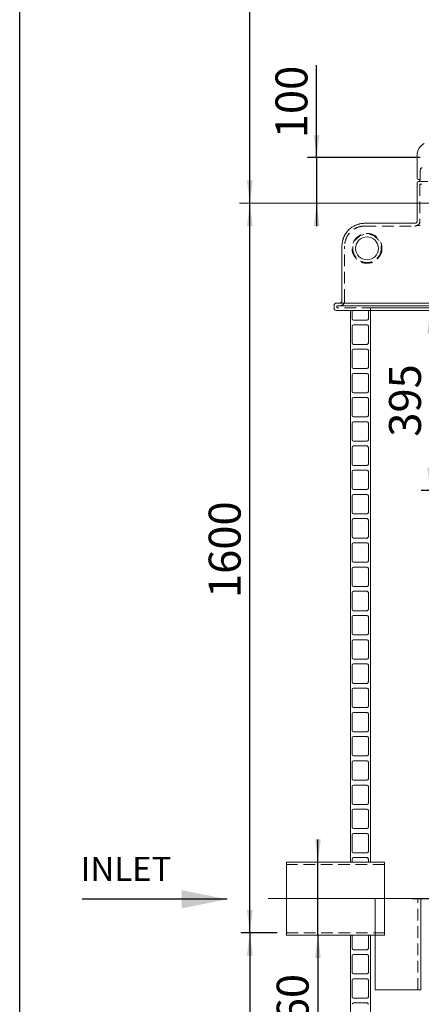
# Model space of a CAD drawing. Units: millimetres. Extents: x 91 to 5913, y 59 to 8240.
# Drawn here: x 162 to 1042, y 4398 to 6558 of the extents above; entities that cross this region are included whole.
import ezdxf

# ---------------------------------------------------------------- set-up
doc = ezdxf.new("R2010")
doc.units = ezdxf.units.MM
doc.header["$LTSCALE"] = 20
for name, pattern in [('SLD-Center', [19.05, 15.24, -1.27, 1.27, -1.27]), ('SLD-Dashed', [1.905, 1.27, -0.635]), ('SLD-Solid', [0])]:
    doc.linetypes.add(name, pattern=pattern)
doc.layers.add('FRAME', color=19, linetype='SLD-Solid')
doc.layers.add('SLD-0', color=7, linetype='SLD-Solid')
doc.styles.add('SLDTEXTSTYLE1', font='ARIAL.TTF', dxfattribs={"width": 0.948})
doc.dimstyles.new('SLDDIMSTYLE4', dxfattribs={"dimtxt": 70, "dimasz": 50, "dimexe": 0, "dimexo": 0.0625, "dimgap": 17.5, "dimtad": 1, "dimrnd": 1e-09, "dimzin": 12, "dimdsep": 46, "dimtxsty": 'SLDTEXTSTYLE1', "dimsah": 1, "dimcen": 0.09, "dimadec": 0, "dimazin": 3, "dimtfac": 1, "dimtofl": 0, "dimtmove": 0, "dimatfit": 3, "dimfxl": 0, "dimfrac": 2, "dimtolj": 1, "dimtzin": 12, "dimarcsym": 0})
doc.dimstyles.new('SLDDIMSTYLE5', dxfattribs={"dimtxt": 70, "dimasz": 50, "dimexe": 0, "dimexo": 0.0625, "dimgap": 17.5, "dimtad": 1, "dimdec": 0, "dimrnd": 1e-09, "dimzin": 12, "dimdsep": 46, "dimtxsty": 'SLDTEXTSTYLE1', "dimsah": 1, "dimcen": 0.09, "dimadec": 0, "dimazin": 3, "dimtfac": 1, "dimtofl": 0, "dimtmove": 0, "dimatfit": 3, "dimfxl": 0, "dimfrac": 2, "dimtolj": 1, "dimtzin": 12, "dimarcsym": 0})
doc.dimstyles.new('SLDDIMSTYLE6', dxfattribs={"dimtxt": 70, "dimasz": 50, "dimexe": 0, "dimexo": 0.0625, "dimgap": 17.5, "dimtad": 1, "dimrnd": 1e-09, "dimzin": 12, "dimdsep": 46, "dimtxsty": 'SLDTEXTSTYLE1', "dimsah": 1, "dimcen": 0.09, "dimadec": 0, "dimazin": 3, "dimtfac": 1, "dimtmove": 0, "dimatfit": 0, "dimfxl": 0, "dimfrac": 2, "dimtolj": 1, "dimtzin": 12, "dimarcsym": 0})

# ---------------------------------------------------------------- blocks, each defined once
blk = doc.blocks.new('_D_6')
at = {"layer": 'SLD-0'}
for p, q in [((666.5, 4555), (666.5, 6155)), ((726.7, 4555), (646.5, 4555))]:
    blk.add_line(p, q, dxfattribs=at)
for points in [[(666.5, 6155), (660.3, 6105), (672.7, 6105)], [(666.5, 4555), (672.7, 4605), (660.3, 4605)]]:
    blk.add_solid(points, dxfattribs=at)
at = {"layer": 'SLD-0', "insert": (576.3, 5289.3, 0.1), "char_height": 70, "attachment_point": 1, "rotation": 90, "style": 'SLDTEXTSTYLE1'}
blk.add_mtext('1600', dxfattribs=at)
blk = doc.blocks.new('_D_7')
at = {"layer": 'SLD-0'}
for p, q in [((1160.7, 7560), (646.5, 7560)), ((666.5, 6155), (666.5, 7560))]:
    blk.add_line(p, q, dxfattribs=at)
for points in [[(666.5, 7560), (660.3, 7510), (672.7, 7510)], [(666.5, 6155), (672.7, 6205), (660.3, 6205)]]:
    blk.add_solid(points, dxfattribs=at)
at = {"layer": 'SLD-0', "insert": (576.3, 6778.7, 0.1), "char_height": 70, "attachment_point": 1, "rotation": 90, "style": 'SLDTEXTSTYLE1'}
blk.add_mtext('1405', dxfattribs=at)
blk = doc.blocks.new('_D_9')
at = {"layer": 'SLD-0'}
for p, q in [((812.9, 6255), (812.9, 6457.9)), ((1039.4, 6255), (792.9, 6255)), ((812.9, 6255), (812.9, 6155)), ((812.9, 6155), (812.9, 6105))]:
    blk.add_line(p, q, dxfattribs=at)
for points in [[(812.9, 6255), (819.1, 6305), (806.7, 6305)], [(812.9, 6155), (806.7, 6105), (819.1, 6105)]]:
    blk.add_solid(points, dxfattribs=at)
at = {"layer": 'SLD-0', "insert": (722.7, 6297.5, 0.1), "char_height": 70, "attachment_point": 1, "rotation": 90, "style": 'SLDTEXTSTYLE1'}
blk.add_mtext('100', dxfattribs=at)
blk = doc.blocks.new('_D_10')
at = {"layer": 'SLD-0'}
for p, q in [((815.7, 4710.1), (815.7, 4760.1)), ((815.7, 4550.1), (815.7, 4710.1)), ((815.7, 4550.1), (815.7, 4203.9))]:
    blk.add_line(p, q, dxfattribs=at)
for points in [[(815.7, 4710.1), (821.9, 4760.1), (809.5, 4760.1)], [(815.7, 4550.1), (809.5, 4500.1), (821.9, 4500.1)]]:
    blk.add_solid(points, dxfattribs=at)
at = {"layer": 'SLD-0', "char_height": 70, "attachment_point": 1, "rotation": 90, "style": 'SLDTEXTSTYLE1'}
for s, insert in [('160', (725.3, 4306, 0.1)), ('%%c', (725.5, 4203.9, 0.1))]:
    blk.add_mtext(s, dxfattribs=dict(at, insert=insert))
blk = doc.blocks.new('_D_15')
at = {"layer": 'SLD-0'}
for p, q in [((726.7, 4555), (646.5, 4555)), ((666.5, 4555), (666.5, 3855)), ((675.7, 3855), (646.5, 3855))]:
    blk.add_line(p, q, dxfattribs=at)
for points in [[(666.5, 4555), (660.3, 4505), (672.7, 4505)], [(666.5, 3855), (672.7, 3905), (660.3, 3905)]]:
    blk.add_solid(points, dxfattribs=at)
at = {"layer": 'SLD-0', "insert": (576.3, 4129.8, 0.1), "char_height": 70, "attachment_point": 1, "rotation": 90, "style": 'SLDTEXTSTYLE1'}
blk.add_mtext('700', dxfattribs=at)
blk = doc.blocks.new('_D_17')
at = {"layer": 'SLD-0'}
for p, q in [((1021.7, 4630.1), (1100.3, 4630.1)), ((1080.3, 4630.1), (1080.3, 3855))]:
    blk.add_line(p, q, dxfattribs=at)
for points in [[(1080.3, 4630.1), (1074.1, 4580.1), (1086.5, 4580.1)], [(1080.3, 3855), (1086.5, 3905), (1074.1, 3905)]]:
    blk.add_solid(points, dxfattribs=at)
at = {"layer": 'SLD-0', "insert": (990.1, 4129.8, 0.1), "char_height": 70, "attachment_point": 1, "rotation": 90, "style": 'SLDTEXTSTYLE1'}
blk.add_mtext('775', dxfattribs=at)
blk = doc.blocks.new('_D_19')
at = {"layer": 'SLD-0'}
for p, q in [((1061.8, 5525), (1061.8, 5920)), ((1560.7, 5525), (1041.8, 5525))]:
    blk.add_line(p, q, dxfattribs=at)
for points in [[(1061.8, 5920), (1055.6, 5870), (1068, 5870)], [(1061.8, 5525), (1068, 5575), (1055.6, 5575)]]:
    blk.add_solid(points, dxfattribs=at)
at = {"layer": 'SLD-0', "insert": (971.5, 5643, 0.1), "char_height": 70, "attachment_point": 1, "rotation": 90, "style": 'SLDTEXTSTYLE1'}
blk.add_mtext('395', dxfattribs=at)

msp = doc.modelspace()

# ---------------------------------------------------------------- linework, layer by layer
at = {"color": 7, "linetype": 'SLD-Solid', "lineweight": 0}
for p, q in [((1033.1219042, 6259.8341986), (1033.1219042, 6234.0135559)), ((1039.7677923, 6223.013556), (1039.7677923, 6213.0135506)), ((1033.1219042, 6216.1235422), (1033.1219042, 6210.013552)), ((1033.2422758, 6200.0135541), (1033.2422758, 6116.0135515)), ((1039.361825, 6207.0135534), (1036.1218954, 6207.0135534)), ((1036.2422967, 6203.0135527), (1038.7064422, 6203.0135527)), ((918.242296, 6111.0135525), (1028.3665264, 6111.0135525)), ((868.2422841, 5941.0135507), (868.2422841, 6061.0135555)), ((851.2422646, 5931.0135454), (851.2422646, 5925.0135481)), ((856.2422598, 5936.0135555), (2005.2423084, 5936.0135555)), ((2005.2423084, 5920.0135529), (856.2422598, 5920.0135529)), ((886.7422545, 4710.1135164), (886.7422545, 5920.0135529)), ((890.7422627, 5920.0135529), (890.7422627, 5901.7135411)), ((926.2423122, 5901.7135411), (926.2423122, 5920.0135529)), ((930.7422841, 5920.0135529), (930.7422841, 4710.1135164)), ((893.7422836, 5898.71355), (923.2422913, 5898.71355)), ((890.7422627, 5885.213545), (890.7422627, 5848.6135513)), ((923.2422913, 5888.2135659), (893.7422836, 5888.2135659)), ((926.2423122, 5848.6135513), (926.2423122, 5885.213545)), ((890.7422627, 5832.1135551), (890.7422627, 5795.5135614)), ((893.7422836, 5845.6135601), (923.2422913, 5845.6135601)), ((923.2422913, 5835.1135462), (893.7422836, 5835.1135462)), ((926.2423122, 5795.5135614), (926.2423122, 5832.1135551)), ((893.7422836, 5792.5135404), (923.2422913, 5792.5135404)), ((890.7422627, 5779.0135652), (890.7422627, 5742.4135417)), ((923.2422913, 5782.0135564), (893.7422836, 5782.0135564)), ((926.2423122, 5742.4135417), (926.2423122, 5779.0135652)), ((890.7422627, 5725.9135455), (890.7422627, 5689.3135518)), ((893.7422836, 5739.4135505), (923.2422913, 5739.4135505)), ((923.2422913, 5728.9135665), (893.7422836, 5728.9135665)), ((926.2423122, 5689.3135518), (926.2423122, 5725.9135455)), ((893.7422836, 5686.3135606), (923.2422913, 5686.3135606)), ((890.7422627, 5672.8135556), (890.7422627, 5636.2135321)), ((923.2422913, 5675.8135468), (893.7422836, 5675.8135468)), ((926.2423122, 5636.2135321), (926.2423122, 5672.8135556)), ((890.7422627, 5619.7135359), (890.7422627, 5583.1135422)), ((893.7422836, 5633.2135707), (923.2422913, 5633.2135707)), ((923.2422913, 5622.7135569), (893.7422836, 5622.7135569)), ((926.2423122, 5583.1135422), (926.2423122, 5619.7135359)), ((893.7422836, 5580.1135808), (923.2422913, 5580.1135808)), ((890.7422627, 5566.613546), (890.7422627, 5530.0135523)), ((923.2422913, 5569.613567), (893.7422836, 5569.613567)), ((926.2423122, 5530.0135523), (926.2423122, 5566.613546)), ((890.7422627, 5513.5135561), (890.7422627, 5476.9135624)), ((893.7422836, 5527.0135313), (923.2422913, 5527.0135313)), ((923.2422913, 5516.5135771), (893.7422836, 5516.5135771)), ((926.2423122, 5476.9135624), (926.2423122, 5513.5135561)), ((893.7422836, 5473.9135414), (923.2422913, 5473.9135414)), ((923.2422913, 5463.4135276), (893.7422836, 5463.4135276)), ((890.7422627, 5460.4135662), (890.7422627, 5423.8135725)), ((926.2423122, 5423.8135725), (926.2423122, 5460.4135662)), ((893.7422836, 5420.8135515), (923.2422913, 5420.8135515)), ((890.7422627, 5407.3135763), (890.7422627, 5370.713523)), ((923.2422913, 5410.3135377), (893.7422836, 5410.3135377)), ((926.2423122, 5370.713523), (926.2423122, 5407.3135763)), ((893.7422836, 5367.7135616), (923.2422913, 5367.7135616)), ((923.2422913, 5357.2135478), (893.7422836, 5357.2135478)), ((890.7422627, 5354.2135268), (890.7422627, 5317.6135331)), ((926.2423122, 5317.6135331), (926.2423122, 5354.2135268)), ((893.7422836, 5314.6135718), (923.2422913, 5314.6135718)), ((890.7422627, 5301.1135369), (890.7422627, 5264.5135432)), ((923.2422913, 5304.1135579), (893.7422836, 5304.1135579)), ((926.2423122, 5264.5135432), (926.2423122, 5301.1135369)), ((890.7422627, 5248.0135471), (890.7422627, 5211.4135533)), ((893.7422836, 5261.5135819), (923.2422913, 5261.5135819)), ((923.2422913, 5251.013568), (893.7422836, 5251.013568)), ((926.2423122, 5211.4135533), (926.2423122, 5248.0135471)), ((893.7422836, 5208.4135324), (923.2422913, 5208.4135324)), ((890.7422627, 5194.9135572), (890.7422627, 5158.3135635)), ((923.2422913, 5197.9135781), (893.7422836, 5197.9135781)), ((926.2423122, 5158.3135635), (926.2423122, 5194.9135572)), ((890.7422627, 5141.8135077), (890.7422627, 5105.213514)), ((893.7422836, 5155.3135425), (923.2422913, 5155.3135425)), ((923.2422913, 5144.8135286), (893.7422836, 5144.8135286)), ((926.2423122, 5105.213514), (926.2423122, 5141.8135077)), ((893.7422836, 5102.213493), (923.2422913, 5102.213493)), ((890.7422627, 5088.7135178), (890.7422627, 5052.1135241)), ((923.2422913, 5091.7135388), (893.7422836, 5091.7135388)), ((926.2423122, 5052.1135241), (926.2423122, 5088.7135178)), ((890.7422627, 5035.6135279), (890.7422627, 4999.0135342)), ((893.7422836, 5049.1135031), (923.2422913, 5049.1135031)), ((923.2422913, 5038.6135489), (893.7422836, 5038.6135489)), ((926.2423122, 4999.0135342), (926.2423122, 5035.6135279)), ((893.7422836, 4996.0135132), (923.2422913, 4996.0135132)), ((890.7422627, 4982.513538), (890.7422627, 4945.9135443)), ((923.2422913, 4985.513559), (893.7422836, 4985.513559)), ((926.2423122, 4945.9135443), (926.2423122, 4982.513538)), ((890.7422627, 4929.4135481), (890.7422627, 4892.8135544)), ((893.7422836, 4942.9135233), (923.2422913, 4942.9135233)), ((923.2422913, 4932.4135691), (893.7422836, 4932.4135691)), ((926.2423122, 4892.8135544), (926.2423122, 4929.4135481)), ((893.7422836, 4889.8135334), (923.2422913, 4889.8135334)), ((890.7422627, 4876.3135582), (890.7422627, 4839.7135645)), ((923.2422913, 4879.3135792), (893.7422836, 4879.3135792)), ((926.2423122, 4839.7135645), (926.2423122, 4876.3135582)), ((893.7422836, 4836.7135435), (923.2422913, 4836.7135435)), ((890.7422627, 4823.2135683), (890.7422627, 4786.6135746)), ((923.2422913, 4826.2135893), (893.7422836, 4826.2135893)), ((926.2423122, 4786.6135746), (926.2423122, 4823.2135683)), ((893.7422836, 4783.6135536), (923.2422913, 4783.6135536)), ((923.2422913, 4773.1135994), (893.7422836, 4773.1135994)), ((890.7422627, 4770.1135784), (890.7422627, 4733.5135847)), ((926.2423122, 4733.5135847), (926.2423122, 4770.1135784)), ((893.7422836, 4730.5135637), (923.2422913, 4730.5135637)), ((961.7422724, 4710.1135164), (746.7422688, 4710.1135164)), ((746.7422688, 4630.1135927), (746.7422688, 4710.1135164)), ((886.7422545, 4710.1135164), (890.7422627, 4710.1135164)), ((890.7422627, 4717.0135885), (890.7422627, 4710.1135164)), ((923.2422913, 4720.0136095), (893.7422836, 4720.0136095)), ((926.2423122, 4710.1135164), (926.2423122, 4717.0135885)), ((926.2423122, 4710.1135164), (930.7422841, 4710.1135164)), ((961.7422724, 4630.1135927), (961.7422724, 4710.1135164)), ((746.7422688, 4550.1135498), (746.7422688, 4630.1135927)), ((940.8443475, 4430.1135451), (940.8443475, 4630.1135927)), ((940.8443475, 4630.1135927), (1040.8443416, 4630.1135927)), ((1040.8443416, 4430.1135451), (1040.8443416, 4630.1135927)), ((746.7422688, 4550.1135498), (940.8443475, 4550.1135498)), ((890.7422627, 4550.1135498), (886.7422545, 4550.1135498)), ((886.7422545, 3855.0136), (886.7422545, 4550.1135498)), ((890.7422627, 4550.1135498), (890.7422627, 4521.113506)), ((930.7422841, 4550.1135498), (926.2423122, 4550.1135498)), ((926.2423122, 4521.113506), (926.2423122, 4550.1135498)), ((930.7422841, 4550.1135498), (930.7422841, 3855.0136)), ((893.7422836, 4518.1136042), (923.2422913, 4518.1136042)), ((890.7422627, 4504.6135098), (890.7422627, 4468.0135161)), ((923.2422913, 4507.6135307), (893.7422836, 4507.6135307)), ((926.2423122, 4468.0135161), (926.2423122, 4504.6135098)), ((890.7422627, 4451.5135199), (890.7422627, 4414.9135262)), ((893.7422836, 4465.0134951), (923.2422913, 4465.0134951)), ((923.2422913, 4454.5135409), (893.7422836, 4454.5135409)), ((926.2423122, 4414.9135262), (926.2423122, 4451.5135199)), ((940.8443475, 4430.1135451), (1040.8443416, 4430.1135451)), ((893.7422836, 4411.9135052), (923.2422913, 4411.9135052)), ((923.2422913, 4401.413551), (893.7422836, 4401.413551))]:
    msp.add_line(p, q, dxfattribs=at)
at = {"color": 7, "linetype": 'SLD-Dashed', "lineweight": 0}
for p, q in [((1039.7677923, 6223.013556), (1039.7677923, 6213.0135506)), ((1040.6239832, 6203.0135527), (1036.2422967, 6203.0135527)), ((1038.7064422, 6203.0135527), (1040.6239832, 6203.0135527)), ((1043.5793603, 6197.0135517), (1039.2422879, 6197.0135517)), ((1039.2422879, 6197.0135517), (1039.2422879, 6116.0135515)), ((1040.6239832, 6203.0135527), (1056.7182208, 6203.0135527)), ((1028.3665264, 6111.0135525), (918.242296, 6111.0135525)), ((1028.3665264, 6111.0135525), (1028.2422805, 6111.0135525)), ((918.242296, 6105.0135516), (1028.342923, 6105.0135516)), ((1028.342923, 6105.0135516), (1028.2422805, 6105.0135516)), ((1028.342923, 6105.0135516), (1028.7394727, 6105.0207004)), ((1039.7258902, 6106.0135536), (1032.9464579, 6106.0135536)), ((1039.7258902, 6106.0135536), (1033.0585444, 6106.0135536)), ((868.2422841, 6061.0135555), (868.2422841, 5941.0135507)), ((874.2422665, 5941.0135507), (874.2422665, 6061.0135555)), ((2005.2423084, 5936.0135555), (856.2422598, 5936.0135555)), ((856.2422598, 5920.0135529), (2005.2423084, 5920.0135529)), ((857.2423065, 5930.0135583), (2004.2422617, 5930.0135583)), ((857.2423065, 5930.0135583), (857.2423065, 5926.0135502)), ((2004.2422617, 5926.0135502), (857.2423065, 5926.0135502)), ((863.2422889, 5936.0135555), (873.2422793, 5936.0135555)), ((873.2422793, 5936.0135555), (863.2422889, 5936.0135555)), ((908.6295569, 5930.0135583), (863.2422889, 5930.0135583)), ((908.6295569, 5936.0135555), (873.2422793, 5936.0135555)), ((1952.8550113, 5936.0135555), (908.6295569, 5936.0135555)), ((908.6295569, 5936.0135555), (1952.8550113, 5936.0135555)), ((1952.8550113, 5930.0135583), (908.6295569, 5930.0135583)), ((908.6295569, 5930.0135583), (1952.8550113, 5930.0135583)), ((930.7422841, 5926.0135502), (1930.6983555, 5926.0135502)), ((930.7422841, 5926.0135502), (930.7422841, 5920.0135529)), ((930.7422841, 5920.0135529), (1930.6983555, 5920.0135529)), ((746.7422688, 4710.1135164), (746.7422688, 4550.1135498)), ((961.7422724, 4710.1135164), (961.7422724, 4550.1135498)), ((746.7422688, 4555.0135285), (746.7422688, 4705.2135378)), ((961.7422724, 4705.2135378), (746.7422688, 4705.2135378)), ((961.7422724, 4555.0135285), (961.7422724, 4705.2135378)), ((940.8443475, 4630.1135927), (940.8443475, 4430.1135451)), ((1040.8443416, 4630.1135927), (940.8443475, 4630.1135927)), ((940.8443475, 4630.1135927), (1034.599861, 4630.1135927)), ((1034.644326, 4430.1135451), (1034.644326, 4630.1135927)), ((746.7422688, 4555.0135285), (961.7422724, 4555.0135285)), ((940.8443475, 4550.1135498), (961.7422724, 4550.1135498)), ((1040.8443416, 4430.1135451), (940.8443475, 4430.1135451)), ((940.8443475, 4430.1135451), (1034.599861, 4430.1135451))]:
    msp.add_line(p, q, dxfattribs=at)
at = {"color": 7, "linetype": 'SLD-Solid', "lineweight": 0, "flags": 128}
for points in [[(1033.1219042, 6234.0135559), (1033.1330503, 6233.5063651), (1033.1616307, 6232.0420429), (1033.1951285, 6229.7852471), (1033.2188511, 6226.9901246), (1033.2223976, 6223.9725649), (1033.2042182, 6221.0729033), (1033.1722999, 6218.6171621), (1033.1405902, 6216.8819852), (1033.1230367, 6216.0636134), (1033.124348, 6216.1235422)], [(1044.080695, 6232.992506), (1043.9074541, 6233.0080554), (1042.9418886, 6232.8033432), (1042.1848202, 6232.4028745), (1041.5952111, 6231.8828985), (1041.1392653, 6231.2776953), (1040.7739783, 6230.5658668), (1040.4513681, 6229.6310276), (1040.1609743, 6228.3220872), (1039.9724448, 6226.9856617), (1039.8411358, 6225.4497468), (1039.7761965, 6223.8470971), (1039.7755707, 6223.0135932)]]:
    msp.add_lwpolyline(points, dxfattribs=at)
at = {"color": 7, "linetype": 'SLD-Dashed', "lineweight": 0, "flags": 128}
for points in [[(1044.09652, 6232.9859421), (1043.262502, 6232.9055428), (1042.430749, 6232.5609386), (1041.7805815, 6232.0724487), (1041.2812138, 6231.4921826), (1040.8968235, 6230.8358684), (1040.5692363, 6230.0189197), (1040.2356589, 6228.7213787), (1040.0222445, 6227.4000779), (1039.8692692, 6225.865154), (1039.787432, 6224.2831796), (1039.7730077, 6223.0142191)], [(1039.7618616, 6213.0131483), (1039.7651697, 6212.4181375), (1039.7211814, 6210.4995906), (1039.6248901, 6208.6416766), (1039.4814814, 6206.9184877), (1039.297154, 6205.3537205), (1039.0877331, 6204.0388606), (1038.8876105, 6203.0766107), (1038.7070382, 6202.4067067), (1038.5798419, 6202.0448841), (1038.5416651, 6201.9588523), (1038.629582, 6202.0902656), (1038.8996208, 6202.3785137), (1039.4072438, 6202.7228869), (1040.16163, 6202.9738448), (1040.626725, 6202.9779799)], [(1038.555702, 6201.9870602), (1038.5498906, 6201.9735597), (1038.6600996, 6202.1304428), (1038.9605368, 6202.4313867), (1039.50279, 6202.7696989), (1040.2827168, 6202.9920392), (1040.6249965, 6202.9734984)], [(1033.0585444, 6106.0651153), (1030.8660174, 6105.3055659), (1028.7394727, 6105.0207004)]]:
    msp.add_lwpolyline(points, dxfattribs=at)
at = {"color": 7, "linetype": 'SLD-Dashed', "lineweight": 0}
for radius in [32.6795025, 32.6795025, 31.0925597]:
    msp.add_circle((923.2422841, 6056.0135523), radius, dxfattribs=at)
at = {"color": 7, "linetype": 'SLD-Solid', "lineweight": 0}
msp.add_circle((923.2422841, 6056.0135523), 25, dxfattribs=at)
for centre, radius, start, end in [((1063.1218951, 6259.834199), 30, 119.7721382667, 180), ((1036.1218951, 6210.0135523), 3, 180, 270), ((1036.2422841, 6200.0135523), 3, 90, 180), ((1005.2674595, 6211.2063253), 34.5413078, 344.519790984, 2.9985861456), ((918.2422841, 6061.0135523), 50, 90, 180), ((1028.2422841, 6116.0135523), 5, 270, 0), ((863.2422841, 5941.0135523), 5, 270, 0), ((856.2422841, 5931.0135523), 5, 90, 180), ((856.2422841, 5925.0135523), 5, 180, 270), ((893.7422841, 5901.7135523), 3, 180, 270), ((923.2422841, 5901.7135523), 3, 270, 0), ((893.7422841, 5885.2135523), 3, 90, 180), ((923.2422841, 5885.2135523), 3, 0, 90), ((893.7422841, 5848.6135523), 3, 180, 270), ((893.7422841, 5832.1135523), 3, 90, 180), ((923.2422841, 5848.6135523), 3, 270, 0), ((923.2422841, 5832.1135523), 3, 0, 90), ((893.7422841, 5795.5135523), 3, 180, 270), ((923.2422841, 5795.5135523), 3, 270, 0), ((893.7422841, 5779.0135523), 3, 90, 180), ((923.2422841, 5779.0135523), 3, 0, 90), ((893.7422841, 5742.4135523), 3, 180, 270), ((893.7422841, 5725.9135523), 3, 90, 180), ((923.2422841, 5742.4135523), 3, 270, 0), ((923.2422841, 5725.9135523), 3, 0, 90), ((893.7422841, 5689.3135523), 3, 180, 270), ((923.2422841, 5689.3135523), 3, 270, 0), ((893.7422841, 5672.8135523), 3, 90, 180), ((923.2422841, 5672.8135523), 3, 0, 90), ((893.7422841, 5636.2135523), 3, 180, 270), ((923.2422841, 5636.2135523), 3, 270, 0), ((893.7422841, 5619.7135523), 3, 90, 180), ((923.2422841, 5619.7135523), 3, 0, 90), ((893.7422841, 5583.1135523), 3, 180, 270), ((923.2422841, 5583.1135523), 3, 270, 0), ((893.7422841, 5566.6135523), 3, 90, 180), ((923.2422841, 5566.6135523), 3, 0, 90), ((893.7422841, 5530.0135523), 3, 180, 270), ((923.2422841, 5530.0135523), 3, 270, 0), ((893.7422841, 5513.5135523), 3, 90, 180), ((923.2422841, 5513.5135523), 3, 0, 90), ((893.7422841, 5476.9135523), 3, 180, 270), ((893.7422841, 5460.4135523), 3, 90, 180), ((923.2422841, 5476.9135523), 3, 270, 0), ((923.2422841, 5460.4135523), 3, 0, 90), ((893.7422841, 5423.8135523), 3, 180, 270), ((923.2422841, 5423.8135523), 3, 270, 0), ((893.7422841, 5407.3135523), 3, 90, 180), ((923.2422841, 5407.3135523), 3, 0, 90), ((893.7422841, 5370.7135523), 3, 180, 270), ((893.7422841, 5354.2135523), 3, 90, 180), ((923.2422841, 5370.7135523), 3, 270, 0), ((923.2422841, 5354.2135523), 3, 0, 90), ((893.7422841, 5317.6135523), 3, 180, 270), ((923.2422841, 5317.6135523), 3, 270, 0), ((893.7422841, 5301.1135523), 3, 90, 180), ((923.2422841, 5301.1135523), 3, 0, 90), ((893.7422841, 5264.5135523), 3, 180, 270), ((893.7422841, 5248.0135523), 3, 90, 180), ((923.2422841, 5264.5135523), 3, 270, 0), ((923.2422841, 5248.0135523), 3, 0, 90), ((893.7422841, 5211.4135523), 3, 180, 270), ((923.2422841, 5211.4135523), 3, 270, 0), ((893.7422841, 5194.9135523), 3, 90, 180), ((923.2422841, 5194.9135523), 3, 0, 90), ((893.7422841, 5158.3135523), 3, 180, 270), ((893.7422841, 5141.8135523), 3, 90, 180), ((923.2422841, 5158.3135523), 3, 270, 0), ((923.2422841, 5141.8135523), 3, 0, 90), ((893.7422841, 5105.2135523), 3, 180, 270), ((923.2422841, 5105.2135523), 3, 270, 0), ((893.7422841, 5088.7135523), 3, 90, 180), ((923.2422841, 5088.7135523), 3, 0, 90), ((893.7422841, 5052.1135523), 3, 180, 270), ((893.7422841, 5035.6135523), 3, 90, 180), ((923.2422841, 5052.1135523), 3, 270, 0), ((923.2422841, 5035.6135523), 3, 0, 90), ((893.7422841, 4999.0135523), 3, 180, 270), ((923.2422841, 4999.0135523), 3, 270, 0), ((893.7422841, 4982.5135523), 3, 90, 180), ((923.2422841, 4982.5135523), 3, 0, 90), ((893.7422841, 4945.9135523), 3, 180, 270), ((923.2422841, 4945.9135523), 3, 270, 0), ((893.7422841, 4929.4135523), 3, 90, 180), ((923.2422841, 4929.4135523), 3, 0, 90), ((893.7422841, 4892.8135523), 3, 180, 270), ((923.2422841, 4892.8135523), 3, 270, 0), ((893.7422841, 4876.3135523), 3, 90, 180), ((923.2422841, 4876.3135523), 3, 0, 90), ((893.7422841, 4839.7135523), 3, 180, 270), ((923.2422841, 4839.7135523), 3, 270, 0), ((893.7422841, 4823.2135523), 3, 90, 180), ((923.2422841, 4823.2135523), 3, 0, 90), ((893.7422841, 4786.6135523), 3, 180, 270), ((893.7422841, 4770.1135523), 3, 90, 180), ((923.2422841, 4786.6135523), 3, 270, 0), ((923.2422841, 4770.1135523), 3, 0, 90), ((893.7422841, 4733.5135523), 3, 180, 270), ((923.2422841, 4733.5135523), 3, 270, 0), ((893.7422841, 4717.0135523), 3, 90, 180), ((923.2422841, 4717.0135523), 3, 0, 90), ((893.7422841, 4521.1135523), 3, 180, 270), ((923.2422841, 4521.1135523), 3, 270, 0), ((893.7422841, 4504.6135523), 3, 90, 180), ((923.2422841, 4504.6135523), 3, 0, 90), ((893.7422841, 4468.0135523), 3, 180, 270), ((893.7422841, 4451.5135523), 3, 90, 180), ((923.2422841, 4468.0135523), 3, 270, 0), ((923.2422841, 4451.5135523), 3, 0, 90), ((893.7422841, 4414.9135523), 3, 180, 270), ((923.2422841, 4414.9135523), 3, 270, 0), ((893.7422841, 4398.4135523), 3, 90, 180), ((923.2422841, 4398.4135523), 3, 0, 90)]:
    msp.add_arc(centre, radius, start, end, dxfattribs=at)
at = {"color": 7, "linetype": 'SLD-Dashed', "lineweight": 0}
for centre, radius, start, end in [((918.2422841, 6061.0135523), 50, 90, 180), ((1028.2422841, 6116.0135523), 11, 270, 0), ((1028.366531, 6116.0106091), 4.9970566, 269.9999477975, 299.7667452103), ((1028.3630164, 6116.0127286), 11.00012, 294.6316531549, 0.0042861705), ((1028.3629996, 6116.0127214), 11.0001367, 295.2686045713, 0.0043235331), ((918.2422841, 6061.0135523), 44, 90, 180), ((918.2422841, 6061.0135523), 44, 90, 180), ((1028.3264587, 6116.1802401), 11.1671799, 272.11954619, 294.4382471384), ((863.2422841, 5941.0135523), 11, 270, 0), ((863.2422841, 5941.0135523), 5, 270, 0)]:
    msp.add_arc(centre, radius, start, end, dxfattribs=at)
at = {"layer": 'FRAME', "color": 7}
msp.add_line((162.1731039, 160.0027737), (162.1731039, 8240.0230424), dxfattribs=at)
at = {"layer": 'SLD-0', "lineweight": 0}
msp.add_line((643.773778, 6155.0135523), (2289.296102, 6155.0135523), dxfattribs=at)
at = {"layer": 'SLD-0'}
msp.add_line((617.0231662, 4628.7334607), (299.0610823, 4628.7334607), dxfattribs=at)
at = {"layer": 'SLD-0', "linetype": 'SLD-Center', "lineweight": 0}
msp.add_line((1001.7422841, 4630.1135523), (706.7422841, 4630.1135523), dxfattribs=at)
at = {"layer": 'SLD-0'}
msp.add_solid([(617.0231662, 4628.7334607), (517.0231662, 4648.7334607), (517.0231662, 4608.7334607)], dxfattribs=at)

# ---------------------------------------------------------------- texts
at = {"layer": 'SLD-0', "insert": (296.0441053, 4721.6797497), "char_height": 52.91666667, "attachment_point": 1, "style": 'SLDTEXTSTYLE1'}
msp.add_mtext('INLET', dxfattribs=at)

# ---------------------------------------------------------------- dimensions: what is measured, and where the dimension line sits
at = {"layer": 'SLD-0'}
for base, p1, p2, dimstyle, picture, middle in [((666.5039547, 7560.0135523), (643.773778, 6155.0135523), (1180.7422841, 7560.0135523), 'SLDDIMSTYLE4', '_D_7', (666.5039547, 6885.6850299)), ((812.8875561, 6155.0135523), (1059.4050567, 6255.0135523), (643.773778, 6155.0135523), 'SLDDIMSTYLE6', '_D_9', (812.8875561, 6377.6731014)), ((666.5039547, 6155.0135523), (746.7422841, 4555.0135523), (643.773778, 6155.0135523), 'SLDDIMSTYLE5', '_D_6', (666.5039547, 5396.2729869)), ((1061.7789275, 5920.0135523), (1580.7422841, 5525.0135523), (856.2422841, 5920.0135523), 'SLDDIMSTYLE4', '_D_19', (1061.7789275, 5723.1842557)), ((1080.3347745, 3855.0135523), (1001.7422841, 4630.1135523), (695.7422841, 3855.0135523), 'SLDDIMSTYLE5', '_D_17', (1080.3347745, 4210.0155058)), ((666.5039547, 3855.0135523), (746.7422841, 4555.0135523), (695.7422841, 3855.0135523), 'SLDDIMSTYLE5', '_D_15', (666.5039547, 4210.0155058))]:
    dim = msp.add_linear_dim(base=base, p1=p1, p2=p2, angle=90, dimstyle=dimstyle, dxfattribs=at)
    dim.commit()
    dim.dimension.update_dxf_attribs({"geometry": picture, "text_midpoint": middle, "dimtype": 160})
dim = msp.add_linear_dim(base=(815.7409957, 4710.1135523), p1=(746.7422841, 4550.1135523), p2=(746.7422841, 4710.1135523), angle=90, text='%%c<>', dimstyle='SLDDIMSTYLE6', dxfattribs=at)
dim.commit()
dim.dimension.update_dxf_attribs({"geometry": '_D_10', "text_midpoint": (815.7409957, 4335.1482404), "dimtype": 160})

doc.saveas('drawing.dxf')
